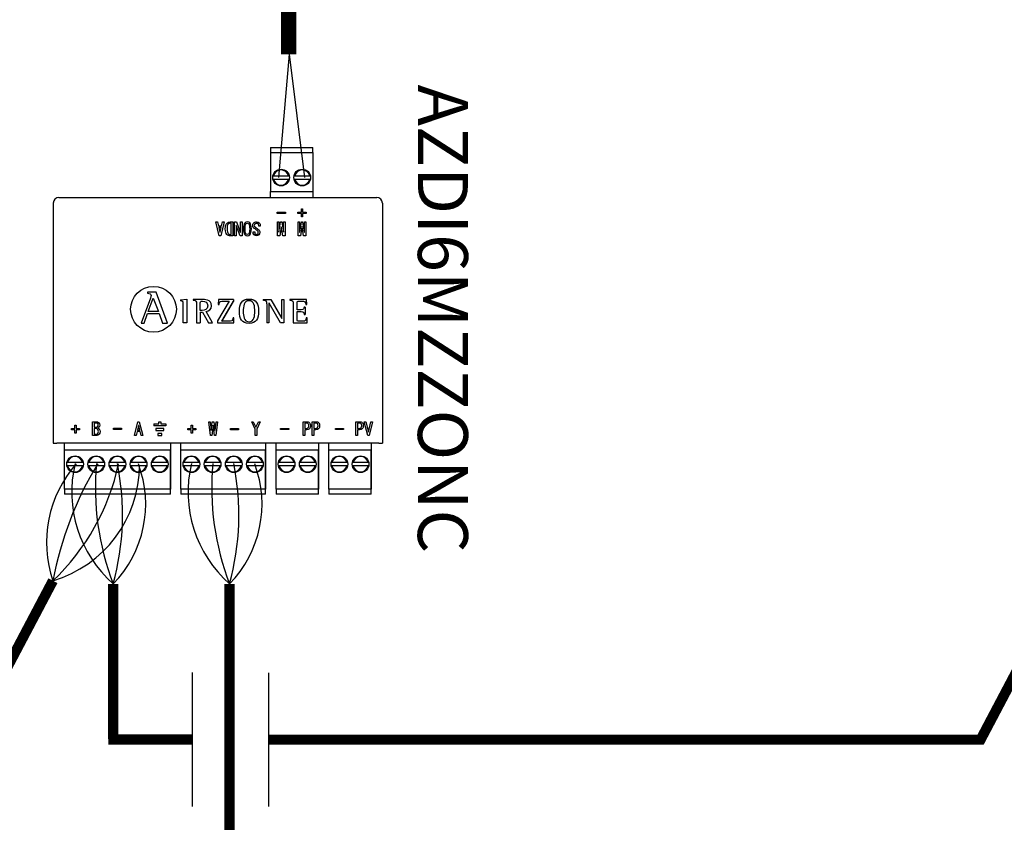
# Model space of a CAD drawing. Units: millimetres. Extents: x 541 to 31829, y 39 to 9066.
# Drawn here: x 7855 to 8826, y 5423 to 6215 of the extents above; entities that cross this region are included whole.
import ezdxf

# ---------------------------------------------------------------- set-up
doc = ezdxf.new("R2010")
doc.units = ezdxf.units.MM
doc.layers.add('AIRZONE CABLE', color=7, linetype='Continuous')
doc.layers.add('AIRZONE HARDWARE', color=7, linetype='Continuous')
doc.styles.get("Standard").update_dxf_attribs({"font": 'arial.ttf'})

msp = doc.modelspace()

# ---------------------------------------------------------------- linework, layer by layer
for p, q in [((8025.56, 5439.04), (8025.56, 5571.1)), ((8100.72, 5438.96), (8100.72, 5571.01))]:
    msp.add_line(p, q)
at = {"const_width": 15.13}
msp.add_lwpolyline([(8120.26, 6180.91), (8120.26, 6473.61), (8120.26, 6473.61), (8120.26, 6473.61)], dxfattribs=at)
at = {"layer": 'AIRZONE CABLE', "color": 7, "lineweight": 30}
msp.add_line((8110.69, 6059.65), (8121.17, 6181.37), dxfattribs=at)
at = {"layer": 'AIRZONE CABLE', "color": 1, "lineweight": 30}
msp.add_line((8136.22, 6059.65), (8121.17, 6181.13), dxfattribs=at)
at = {"layer": 'AIRZONE CABLE', "color": 7, "linetype": 'ByBlock', "lineweight": -2, "const_width": 10.08}
for points in [[(7803.59, 5502.18), (7887.79, 5661.8), (7887.79, 5661.8), (7887.79, 5661.8), (7887.79, 5661.8)], [(7947.22, 5505.52), (7947.22, 5658.62), (7947.22, 5658.62), (7947.22, 5658.62), (7947.22, 5658.62)], [(8061.98, 5216.3), (8061.98, 5658.62), (8061.98, 5658.62), (8061.98, 5658.62), (8061.98, 5658.62)], [(8801.47, 5502.18), (8885.66, 5661.8), (8885.66, 5661.8), (8885.66, 5661.8), (8885.66, 5661.8)], [(8025.56, 5505.07), (7942.48, 5505.07), (7942.48, 5505.07), (7942.48, 5505.07), (7942.48, 5505.07)], [(8804.95, 5504.99), (8100.72, 5504.99), (8100.72, 5504.99), (8100.72, 5504.99), (8100.72, 5504.99)], [(8802.95, 5504.99), (8116.89, 5504.99), (8116.89, 5504.99), (8116.89, 5504.99), (8116.89, 5504.99)], [(8806, 5504.99), (8328.5, 5504.99)], [(8804.95, 5504.99), (8412.97, 5504.99)]]:
    msp.add_lwpolyline(points, dxfattribs=at)
at = {"layer": 'AIRZONE CABLE', "color": 1, "lineweight": 30}
for centre, radius, start, end in [((7997.91, 5699.79), 116.49, 138.44349, 199.03556), ((8027.28, 5749.27), 120.94, 166.58295, 228.55221), ((8142.03, 5749.27), 120.94, 166.58295, 228.55221)]:
    msp.add_arc(centre, radius, start, end, dxfattribs=at)
at = {"layer": 'AIRZONE CABLE', "color": 3, "lineweight": 30}
for centre, radius, start, end in [((8226.9, 5598.14), 345.03, 148.7303, 169.36899), ((8192.55, 5753.12), 262.89, 174.71483, 201.06573), ((8307.31, 5753.12), 262.89, 174.71483, 201.06573)]:
    msp.add_arc(centre, radius, start, end, dxfattribs=at)
at = {"layer": 'AIRZONE CABLE', "color": 7, "lineweight": 30}
for centre, radius, start, end in [((7734.76, 5823.56), 222.67, 313.41071, 347.96367), ((7702.37, 5726.55), 254.1, 344.49398, 11.52736), ((7817.13, 5726.55), 254.1, 344.49398, 11.52736)]:
    msp.add_arc(centre, radius, start, end, dxfattribs=at)
at = {"layer": 'AIRZONE CABLE', "color": 5, "lineweight": 30}
for centre, radius, start, end in [((7853.95, 5776.18), 119.28, 286.47988, 359.77253), ((7866.69, 5737.3), 112.58, 315.66815, 20.65565), ((7981.45, 5737.3), 112.58, 315.66815, 20.65565)]:
    msp.add_arc(centre, radius, start, end, dxfattribs=at)
at = {"layer": 'AIRZONE HARDWARE', "color": 7, "linetype": 'Continuous'}
for p, q in [((8102.38, 6089.11), (8144.14, 6089.11)), ((8102.38, 6089.11), (8102.38, 6088.04)), ((8102.38, 6088.04), (8102.38, 6084.18)), ((8102.38, 6084.18), (8102.38, 6045.82)), ((8102.38, 6084.18), (8144.14, 6084.18)), ((8144.14, 6088.04), (8144.14, 6089.11)), ((8144.14, 6084.18), (8144.14, 6088.04)), ((8144.14, 6084.18), (8144.14, 6045.82)), ((8105.47, 6061.16), (8120.18, 6061.16)), ((8105.47, 6057.88), (8120.18, 6057.88)), ((8126.35, 6061.16), (8141.06, 6061.16)), ((8126.35, 6057.88), (8141.06, 6057.88)), ((8102.38, 6039.79), (8102.38, 6045.82)), ((8102.38, 6045.82), (8144.14, 6045.82)), ((8144.14, 6045.82), (8144.14, 6039.79)), ((7893.61, 6039.79), (8207.31, 6039.79)), ((8109.07, 6024.18), (8109.07, 6025.3)), ((8109.07, 6025.3), (8117.08, 6025.3)), ((8117.08, 6024.18), (8109.07, 6024.18)), ((8109.07, 6024.18), (8109.07, 6024.17)), ((8117.08, 6024.17), (8109.07, 6024.17)), ((8117.08, 6025.3), (8117.08, 6024.18)), ((8117.08, 6024.18), (8117.08, 6024.17)), ((8129.49, 6024.18), (8129.49, 6025.3)), ((8129.49, 6025.3), (8132.93, 6025.3)), ((8132.93, 6024.18), (8129.49, 6024.18)), ((8129.49, 6024.18), (8129.49, 6024.17)), ((8132.93, 6024.17), (8129.49, 6024.17)), ((8132.93, 6025.3), (8132.93, 6028.74)), ((8132.93, 6028.74), (8134.13, 6028.74)), ((8132.93, 6020.74), (8132.93, 6024.18)), ((8134.13, 6028.74), (8134.13, 6025.3)), ((8134.13, 6025.3), (8137.58, 6025.3)), ((8137.58, 6024.18), (8134.13, 6024.18)), ((8134.13, 6024.18), (8134.13, 6020.74)), ((8137.58, 6024.17), (8134.13, 6024.17)), ((8137.58, 6025.3), (8137.58, 6024.18)), ((8137.58, 6024.18), (8137.58, 6024.17)), ((8051.9, 6002.03), (8048.39, 6015.73)), ((8048.39, 6015.73), (8048.39, 6015.72)), ((8048.39, 6015.73), (8050.08, 6015.73)), ((8051.9, 6002.01), (8048.39, 6015.72)), ((8050.08, 6015.73), (8051.06, 6011.72)), ((8056.82, 6015.73), (8053.31, 6002.03)), ((8056.82, 6015.72), (8053.31, 6002.01)), ((8054.15, 6011.72), (8055.13, 6015.73)), ((8055.13, 6015.73), (8056.82, 6015.73)), ((8056.82, 6015.73), (8056.82, 6015.72)), ((8063.63, 6014.39), (8062.86, 6014.39)), ((8063.63, 6014.38), (8062.86, 6014.38)), ((8063.63, 6003.36), (8063.63, 6014.39)), ((8065.25, 6015.73), (8065.25, 6002.03)), ((8067.01, 6002.03), (8067.01, 6015.73)), ((8067.01, 6015.73), (8068.97, 6015.73)), ((8068.97, 6015.73), (8072.62, 6005.47)), ((8072.69, 6005.47), (8072.69, 6015.73)), ((8072.69, 6015.73), (8074.31, 6015.73)), ((8074.31, 6015.73), (8074.31, 6002.03)), ((8109.21, 6002.03), (8109.21, 6015.73)), ((8109.21, 6015.73), (8110.61, 6015.73)), ((8110.61, 6015.73), (8110.61, 6005.47)), ((8110.75, 6005.47), (8112.44, 6015.73)), ((8112.44, 6015.73), (8113.57, 6015.73)), ((8113.57, 6015.73), (8115.24, 6005.47)), ((8115.39, 6005.47), (8115.39, 6015.73)), ((8115.39, 6015.73), (8116.79, 6015.73)), ((8116.79, 6015.73), (8116.79, 6002.03)), ((8129.71, 6002.03), (8129.71, 6015.73)), ((8129.71, 6015.73), (8131.11, 6015.73)), ((8131.11, 6015.73), (8131.11, 6005.47)), ((8131.25, 6005.47), (8132.93, 6015.73)), ((8134.13, 6020.74), (8132.93, 6020.74)), ((8132.93, 6020.74), (8132.93, 6020.72)), ((8134.13, 6020.72), (8132.93, 6020.72)), ((8132.93, 6015.73), (8134.07, 6015.73)), ((8134.07, 6015.73), (8135.74, 6005.47)), ((8134.13, 6020.74), (8134.13, 6020.72)), ((8135.89, 6005.47), (8135.89, 6015.73)), ((8135.89, 6015.73), (8137.29, 6015.73)), ((8137.29, 6015.73), (8137.29, 6002.03)), ((8051.06, 6011.72), (8054.15, 6011.72)), ((8053.79, 6010.38), (8051.41, 6010.38)), ((8051.41, 6010.38), (8052.54, 6005.75)), ((8053.79, 6010.37), (8051.42, 6010.37)), ((8052.54, 6005.75), (8052.67, 6005.75)), ((8052.67, 6005.75), (8053.79, 6010.38)), ((8057.8, 6008.91), (8057.8, 6008.9)), ((8068.62, 6012.28), (8068.62, 6002.03)), ((8068.69, 6012.28), (8068.62, 6012.28)), ((8068.69, 6012.27), (8068.62, 6012.27)), ((8072.34, 6002.03), (8068.69, 6012.28)), ((8068.69, 6012.28), (8068.69, 6012.27)), ((8072.34, 6002.01), (8068.69, 6012.27)), ((8072.62, 6005.47), (8072.69, 6005.47)), ((8075.72, 6008.84), (8075.72, 6008.83)), ((8083.51, 6008.83), (8083.51, 6008.84)), ((8084.84, 6011.93), (8084.84, 6011.92)), ((8085.19, 6005.6), (8085.19, 6005.58)), ((8085.2, 6005.82), (8086.81, 6005.82)), ((8086.81, 6005.82), (8086.81, 6005.81)), ((8092.36, 6011.44), (8090.74, 6011.44)), ((8090.74, 6011.44), (8090.74, 6011.43)), ((8092.36, 6011.43), (8090.74, 6011.43)), ((8091.95, 6005.41), (8091.95, 6005.42)), ((8092.36, 6011.44), (8092.36, 6011.43)), ((8110.61, 6005.47), (8110.75, 6005.47)), ((8112.93, 6010.95), (8111.46, 6002.03)), ((8112.93, 6010.94), (8111.46, 6002.01)), ((8113.07, 6010.95), (8112.93, 6010.95)), ((8112.93, 6010.95), (8112.93, 6010.94)), ((8113.07, 6010.94), (8112.93, 6010.94)), ((8114.54, 6002.03), (8113.07, 6010.95)), ((8113.07, 6010.95), (8113.07, 6010.94)), ((8114.54, 6002.01), (8113.07, 6010.94)), ((8115.24, 6005.47), (8115.39, 6005.47)), ((8131.11, 6005.47), (8131.25, 6005.47)), ((8133.43, 6010.95), (8131.96, 6002.03)), ((8133.43, 6010.94), (8131.96, 6002.01)), ((8133.57, 6010.95), (8133.43, 6010.95)), ((8133.43, 6010.95), (8133.43, 6010.94)), ((8133.57, 6010.94), (8133.43, 6010.94)), ((8135.04, 6002.03), (8133.57, 6010.95)), ((8133.57, 6010.95), (8133.57, 6010.94)), ((8135.04, 6002.01), (8133.57, 6010.94)), ((8135.74, 6005.47), (8135.89, 6005.47)), ((8053.31, 6002.03), (8051.9, 6002.03)), ((8051.9, 6002.03), (8051.9, 6002.01)), ((8053.31, 6002.01), (8051.9, 6002.01)), ((8053.31, 6002.03), (8053.31, 6002.01)), ((8065.25, 6002.03), (8062.86, 6002.03)), ((8065.25, 6002.01), (8062.86, 6002.01)), ((8065.25, 6002.03), (8065.25, 6002.01)), ((8068.62, 6002.03), (8067.01, 6002.03)), ((8067.01, 6002.03), (8067.01, 6002.01)), ((8068.62, 6002.01), (8067.01, 6002.01)), ((8068.62, 6002.03), (8068.62, 6002.01)), ((8074.31, 6002.03), (8072.34, 6002.03)), ((8072.34, 6002.03), (8072.34, 6002.01)), ((8074.31, 6002.01), (8072.34, 6002.01)), ((8074.31, 6002.03), (8074.31, 6002.01)), ((8111.46, 6002.03), (8109.21, 6002.03)), ((8109.21, 6002.03), (8109.21, 6002.01)), ((8111.46, 6002.01), (8109.21, 6002.01)), ((8111.46, 6002.03), (8111.46, 6002.01)), ((8116.79, 6002.03), (8114.54, 6002.03)), ((8114.54, 6002.03), (8114.54, 6002.01)), ((8116.79, 6002.01), (8114.54, 6002.01)), ((8116.79, 6002.03), (8116.79, 6002.01)), ((8131.96, 6002.03), (8129.71, 6002.03)), ((8129.71, 6002.03), (8129.71, 6002.01)), ((8131.96, 6002.01), (8129.71, 6002.01)), ((8131.96, 6002.03), (8131.96, 6002.01)), ((8137.29, 6002.03), (8135.04, 6002.03)), ((8135.04, 6002.03), (8135.04, 6002.01)), ((8137.29, 6002.01), (8135.04, 6002.01)), ((8137.29, 6002.03), (8137.29, 6002.01)), ((7981.17, 5946.33), (7981.17, 5945.34)), ((7989.65, 5946.33), (7981.17, 5946.33)), ((7989.65, 5946.32), (7981.17, 5946.32)), ((8000.66, 5915.97), (7989.65, 5946.33)), ((7989.65, 5946.33), (7989.65, 5946.32)), ((7983.88, 5940.56), (7974.9, 5915.97)), ((7981.85, 5927.48), (7986.68, 5940.65)), ((7983.88, 5940.56), (7983.88, 5940.55)), ((7984.65, 5943.21), (7984.65, 5943.22)), ((7986.68, 5940.65), (7991.82, 5927.48)), ((8013.56, 5938.9), (8019.99, 5939.61)), ((8013.56, 5938.9), (8013.56, 5937.94)), ((8019.99, 5939.61), (8019.99, 5916.05)), ((8026.06, 5939.23), (8026.06, 5938.47)), ((8061.73, 5937.61), (8050.19, 5918.05)), ((8051.02, 5939.23), (8050.88, 5934.24)), ((8065.97, 5939.23), (8051.02, 5939.23)), ((8054.29, 5917.67), (8065.97, 5937.4)), ((8054.29, 5917.66), (8065.97, 5937.39)), ((8065.97, 5939.23), (8065.97, 5937.39)), ((8095.32, 5939.23), (8095.32, 5938.45)), ((8095.32, 5939.23), (8102.58, 5939.23)), ((8101, 5935.65), (8100.93, 5935.65)), ((8100.93, 5935.65), (8100.93, 5916.04)), ((8112.37, 5916.05), (8101, 5935.65)), ((8102.58, 5939.23), (8113.43, 5920.49)), ((8113.5, 5920.49), (8113.5, 5939.23)), ((8113.5, 5939.23), (8115.67, 5939.23)), ((8115.67, 5939.23), (8115.67, 5916.05)), ((8121.54, 5939.23), (8121.54, 5938.46)), ((8138.06, 5939.23), (8121.54, 5939.23)), ((8138.16, 5934.13), (8138.06, 5939.23)), ((7977.7, 5915.97), (7981.08, 5925.36)), ((7981.08, 5925.36), (7992.59, 5925.36)), ((7991.82, 5927.48), (7981.85, 5927.48)), ((7992.59, 5925.36), (7995.97, 5915.97)), ((8033.12, 5928.38), (8033.12, 5934.51)), ((8033.12, 5926.76), (8033.12, 5916.05)), ((8033.12, 5926.76), (8035.26, 5926.76)), ((8035.26, 5926.76), (8041.36, 5916.05)), ((8045.32, 5916.05), (8038.98, 5927.38)), ((8044.25, 5933.05), (8044.25, 5933.07)), ((8050.88, 5934.24), (8050.88, 5934.22)), ((8050.88, 5934.24), (8051.85, 5934.24)), ((8050.88, 5934.22), (8051.85, 5934.22)), ((8051.85, 5934.24), (8051.85, 5934.22)), ((8098.76, 5934.82), (8098.76, 5916.04)), ((8128.6, 5927.35), (8128.6, 5927.34)), ((8136.56, 5931.62), (8135.6, 5931.62)), ((8136.56, 5931.62), (8136.56, 5924.37)), ((8137.18, 5934.13), (8138.16, 5934.13)), ((7974.9, 5915.97), (7977.7, 5915.97)), ((7995.97, 5915.97), (8000.66, 5915.97)), ((8019.99, 5916.05), (8016.2, 5916.05)), ((8029.34, 5916.05), (8033.12, 5916.05)), ((8041.36, 5916.05), (8045.32, 5916.05)), ((8050.19, 5918.05), (8050.19, 5916.04)), ((8050.19, 5916.05), (8066.25, 5916.05)), ((8050.19, 5916.04), (8066.25, 5916.04)), ((8066.39, 5921.04), (8065.42, 5921.04)), ((8066.25, 5916.05), (8066.39, 5921.04)), ((8066.25, 5916.04), (8066.39, 5921.03)), ((8066.25, 5916.05), (8066.25, 5916.04)), ((8066.39, 5921.04), (8066.39, 5921.03)), ((8100.93, 5916.04), (8098.76, 5916.04)), ((8115.67, 5916.05), (8112.37, 5916.05)), ((8113.43, 5920.49), (8113.5, 5920.49)), ((8124.81, 5916.05), (8138.57, 5916.05)), ((8135.6, 5924.38), (8135.6, 5924.37)), ((8135.6, 5924.37), (8136.56, 5924.37)), ((8138.68, 5921.04), (8137.7, 5921.04)), ((8138.57, 5916.05), (8138.68, 5921.04)), ((8138.68, 5921.04), (8138.68, 5921.03)), ((7926.76, 5804.94), (7926.76, 5818.64)), ((7926.76, 5818.64), (7930.41, 5818.64)), ((7968.08, 5804.94), (7971.59, 5818.64)), ((7971.59, 5818.64), (7972.99, 5818.64)), ((7972.99, 5818.64), (7976.5, 5804.94)), ((8043.06, 5804.94), (8041.51, 5818.64)), ((8041.51, 5818.64), (8041.51, 5818.63)), ((8041.51, 5818.64), (8042.92, 5818.64)), ((8042.92, 5818.64), (8043.83, 5809.86)), ((8043.97, 5809.86), (8045.02, 5818.64)), ((8045.02, 5818.64), (8046.57, 5818.64)), ((8046.57, 5818.64), (8047.62, 5809.86)), ((8047.76, 5809.86), (8048.68, 5818.64)), ((8050.08, 5818.64), (8048.54, 5804.94)), ((8048.68, 5818.64), (8050.08, 5818.64)), ((8050.08, 5818.64), (8050.08, 5818.63)), ((8083.85, 5818.64), (8085.46, 5818.64)), ((8087.15, 5811.2), (8083.85, 5818.64)), ((8085.46, 5818.64), (8087.92, 5813.09)), ((8088, 5813.09), (8090.45, 5818.64)), ((8092.07, 5818.64), (8088.77, 5811.2)), ((8090.45, 5818.64), (8092.07, 5818.64)), ((8134.5, 5804.94), (8134.5, 5818.64)), ((8134.5, 5818.64), (8138.15, 5818.64)), ((8143.49, 5804.94), (8143.49, 5818.64)), ((8143.49, 5818.64), (8147.14, 5818.64)), ((8186.61, 5804.94), (8186.61, 5818.64)), ((8186.61, 5818.64), (8190.26, 5818.64)), ((8198.28, 5804.94), (8194.97, 5818.64)), ((8194.97, 5818.64), (8196.59, 5818.64)), ((8196.59, 5818.64), (8198.98, 5808.24)), ((8199.12, 5808.24), (8201.5, 5818.64)), ((8203.12, 5818.64), (8199.82, 5804.94)), ((8201.5, 5818.64), (8203.12, 5818.64)), ((7905.97, 5810.7), (7905.97, 5811.83)), ((7905.97, 5811.83), (7909.41, 5811.83)), ((7909.41, 5810.7), (7905.97, 5810.7)), ((7909.41, 5811.83), (7909.41, 5815.27)), ((7909.41, 5815.27), (7910.6, 5815.27)), ((7909.41, 5807.27), (7909.41, 5810.7)), ((7910.6, 5815.27), (7910.6, 5811.83)), ((7910.6, 5811.83), (7914.05, 5811.83)), ((7914.05, 5810.7), (7910.6, 5810.7)), ((7910.6, 5810.7), (7910.6, 5807.27)), ((7914.05, 5811.83), (7914.05, 5810.7)), ((7928.37, 5817.3), (7928.37, 5813.16)), ((7928.37, 5813.16), (7930.48, 5813.16)), ((7928.37, 5811.82), (7928.37, 5806.27)), ((7933.92, 5815.25), (7933.92, 5815.26)), ((7947.39, 5811.05), (7947.39, 5812.18)), ((7947.39, 5812.18), (7955.4, 5812.18)), ((7955.4, 5811.05), (7947.39, 5811.05)), ((7955.4, 5812.18), (7955.4, 5811.05)), ((7970.75, 5808.94), (7969.76, 5804.94)), ((7973.83, 5808.94), (7970.75, 5808.94)), ((7972.22, 5814.91), (7971.1, 5810.28)), ((7971.1, 5810.28), (7973.48, 5810.28)), ((7972.36, 5814.91), (7972.22, 5814.91)), ((7973.48, 5810.28), (7972.36, 5814.91)), ((7974.82, 5804.94), (7973.83, 5808.94)), ((8020.73, 5810.7), (8020.73, 5811.83)), ((8020.73, 5811.83), (8024.17, 5811.83)), ((8024.17, 5810.7), (8020.73, 5810.7)), ((8024.17, 5811.83), (8024.17, 5815.27)), ((8024.17, 5815.27), (8025.36, 5815.27)), ((8024.17, 5807.27), (8024.17, 5810.7)), ((8025.36, 5815.27), (8025.36, 5811.83)), ((8025.36, 5811.83), (8028.81, 5811.83)), ((8028.81, 5810.7), (8025.36, 5810.7)), ((8025.36, 5810.7), (8025.36, 5807.27)), ((8028.81, 5811.83), (8028.81, 5810.7)), ((8043.83, 5809.86), (8043.97, 5809.86)), ((8045.72, 5815.2), (8044.46, 5804.94)), ((8045.87, 5815.2), (8045.72, 5815.2)), ((8047.14, 5804.94), (8045.87, 5815.2)), ((8047.62, 5809.86), (8047.76, 5809.86)), ((8062.86, 5811.83), (8070.86, 5811.83)), ((8062.86, 5810.7), (8062.86, 5811.83)), ((8070.86, 5810.7), (8062.86, 5810.7)), ((8070.86, 5811.83), (8070.86, 5810.7)), ((8087.15, 5804.94), (8087.15, 5811.2)), ((8087.92, 5813.09), (8088, 5813.09)), ((8088.77, 5811.2), (8088.77, 5804.94)), ((8112.39, 5810.91), (8112.39, 5812.04)), ((8112.39, 5812.04), (8120.4, 5812.04)), ((8120.4, 5810.91), (8112.39, 5810.91)), ((8120.4, 5812.04), (8120.4, 5810.91)), ((8136.12, 5817.3), (8136.12, 5812.1)), ((8136.12, 5810.77), (8136.12, 5804.94)), ((8141.87, 5814.69), (8141.87, 5814.7)), ((8145.11, 5817.3), (8145.11, 5812.1)), ((8145.11, 5810.77), (8145.11, 5804.94)), ((8150.86, 5814.69), (8150.86, 5814.7)), ((8166.42, 5810.91), (8166.42, 5812.04)), ((8166.42, 5812.04), (8174.42, 5812.04)), ((8174.42, 5810.91), (8166.42, 5810.91)), ((8174.42, 5812.04), (8174.42, 5810.91)), ((8188.23, 5817.3), (8188.23, 5812.1)), ((8188.23, 5810.77), (8188.23, 5804.94)), ((8193.99, 5814.69), (8193.99, 5814.7)), ((7910.6, 5807.27), (7909.41, 5807.27)), ((7969.76, 5804.94), (7968.08, 5804.94)), ((7976.5, 5804.94), (7974.82, 5804.94)), ((8025.36, 5807.27), (8024.17, 5807.27)), ((8044.46, 5804.94), (8043.06, 5804.94)), ((8048.54, 5804.94), (8047.14, 5804.94)), ((8088.77, 5804.94), (8087.15, 5804.94)), ((8136.12, 5804.94), (8134.5, 5804.94)), ((8145.11, 5804.94), (8143.49, 5804.94)), ((8188.23, 5804.94), (8186.61, 5804.94)), ((8199.82, 5804.94), (8198.28, 5804.94)), ((8198.98, 5808.24), (8199.12, 5808.24)), ((7888.13, 5797.56), (7891.54, 5797.56)), ((8209.37, 5797.56), (7891.54, 5797.56)), ((7899.2, 5752.08), (7899.2, 5797.56)), ((8003.6, 5790.44), (7899.2, 5790.44)), ((7899.2, 5752.08), (7899.2, 5790.44)), ((8003.6, 5797.56), (8003.6, 5752.08)), ((8003.6, 5752.08), (8003.6, 5790.44)), ((8013.96, 5752.08), (8013.96, 5797.56)), ((8097.48, 5790.44), (8013.96, 5790.44)), ((8013.96, 5752.08), (8013.96, 5790.44)), ((8097.48, 5797.56), (8097.48, 5752.08)), ((8097.48, 5752.08), (8097.48, 5790.44)), ((8107.85, 5752.08), (8107.85, 5797.56)), ((8149.61, 5790.44), (8107.85, 5790.44)), ((8107.85, 5752.08), (8107.85, 5790.44)), ((8149.61, 5797.56), (8149.61, 5752.08)), ((8149.61, 5752.08), (8149.61, 5790.44)), ((8159.97, 5752.08), (8159.97, 5797.56)), ((8201.73, 5790.44), (8159.97, 5790.44)), ((8159.97, 5752.08), (8159.97, 5790.44)), ((8201.73, 5797.56), (8201.73, 5752.08)), ((8201.73, 5752.08), (8201.73, 5790.44)), ((8209.37, 5797.56), (8212.79, 5797.56)), ((7916.99, 5778.38), (7902.29, 5778.38)), ((7916.99, 5775.09), (7902.29, 5775.09)), ((7937.87, 5778.38), (7923.17, 5778.38)), ((7937.87, 5775.09), (7923.17, 5775.09)), ((7958.75, 5778.38), (7944.05, 5778.38)), ((7958.75, 5775.09), (7944.05, 5775.09)), ((7979.63, 5778.38), (7964.93, 5778.38)), ((7979.63, 5775.09), (7964.93, 5775.09)), ((8000.51, 5778.38), (7985.81, 5778.38)), ((8000.51, 5775.09), (7985.81, 5775.09)), ((8031.75, 5778.38), (8017.04, 5778.38)), ((8031.75, 5775.09), (8017.04, 5775.09)), ((8052.63, 5778.38), (8037.92, 5778.38)), ((8052.63, 5775.09), (8037.92, 5775.09)), ((8073.51, 5778.38), (8058.8, 5778.38)), ((8073.51, 5775.09), (8058.8, 5775.09)), ((8094.39, 5778.38), (8079.68, 5778.38)), ((8094.39, 5775.09), (8079.68, 5775.09)), ((8125.64, 5778.38), (8110.94, 5778.38)), ((8125.64, 5775.09), (8110.94, 5775.09)), ((8146.52, 5778.38), (8131.82, 5778.38)), ((8146.52, 5775.09), (8131.82, 5775.09)), ((8177.76, 5778.38), (8163.05, 5778.38)), ((8177.76, 5775.09), (8163.05, 5775.09)), ((8198.64, 5778.38), (8183.93, 5778.38)), ((8198.64, 5775.09), (8183.93, 5775.09)), ((8003.6, 5752.08), (7899.2, 5752.08)), ((7899.2, 5752.08), (7899.2, 5748.22)), ((8003.6, 5748.22), (8003.6, 5752.08)), ((8097.48, 5752.08), (8013.96, 5752.08)), ((8013.96, 5752.08), (8013.96, 5748.22)), ((8097.48, 5748.22), (8097.48, 5752.08)), ((8149.61, 5752.08), (8107.85, 5752.08)), ((8107.85, 5752.08), (8107.85, 5748.22)), ((8149.61, 5748.22), (8149.61, 5752.08)), ((8201.73, 5752.08), (8159.97, 5752.08)), ((8159.97, 5752.08), (8159.97, 5748.22)), ((8201.73, 5748.22), (8201.73, 5752.08)), ((7899.2, 5748.22), (7899.2, 5747.14)), ((8003.6, 5747.14), (7899.2, 5747.14)), ((8003.6, 5747.14), (8003.6, 5748.22)), ((8013.96, 5748.22), (8013.96, 5747.14)), ((8097.48, 5747.14), (8013.96, 5747.14)), ((8097.48, 5747.14), (8097.48, 5748.22)), ((8107.85, 5748.22), (8107.85, 5747.14)), ((8149.61, 5747.14), (8107.85, 5747.14)), ((8149.61, 5747.14), (8149.61, 5748.22)), ((8159.97, 5748.22), (8159.97, 5747.14)), ((8201.73, 5747.14), (8159.97, 5747.14)), ((8201.73, 5747.14), (8201.73, 5748.22))]:
    msp.add_line(p, q, dxfattribs=at)
at = {"layer": 'AIRZONE HARDWARE'}
for p, q in [((7888.13, 6034.36), (7888.13, 5797.56)), ((8212.79, 6034.36), (8212.79, 5797.56)), ((7987.28, 5816.63), (7987.28, 5814.62))]:
    msp.add_line(p, q, dxfattribs=at)
at = {"layer": 'AIRZONE HARDWARE', "color": 7, "linetype": 'Continuous', "ltscale": 25.4}
for p, q in [((7992.16, 5816.63), (7992.16, 5818.64)), ((7992.16, 5818.64), (7994.16, 5818.64)), ((7994.16, 5818.64), (7994.16, 5816.63)), ((7987.28, 5816.63), (7992.16, 5816.63)), ((7999.04, 5814.62), (7987.28, 5814.62)), ((7997.09, 5811.81), (7989.24, 5811.81)), ((7989.24, 5811.81), (7989.24, 5809.81)), ((7989.24, 5809.81), (7997.09, 5809.81)), ((7994.16, 5816.63), (7999.04, 5816.63)), ((7997.09, 5809.81), (7997.09, 5811.81)), ((7999.04, 5816.63), (7999.04, 5814.62)), ((7995.13, 5807), (7991.19, 5807)), ((7991.19, 5807), (7991.19, 5804.94)), ((7991.19, 5804.94), (7995.13, 5804.94)), ((7995.13, 5804.94), (7995.13, 5807))]:
    msp.add_line(p, q, dxfattribs=at)
at = {"layer": 'AIRZONE HARDWARE', "color": 7, "linetype": 'Continuous'}
for centre in [(8112.82, 6059.52), (8133.7, 6059.52), (7909.64, 5776.74), (7930.52, 5776.74), (7951.4, 5776.74), (7972.28, 5776.74), (7993.16, 5776.74), (8024.4, 5776.74), (8045.28, 5776.74), (8066.16, 5776.74), (8087.04, 5776.74), (8118.29, 5776.74), (8139.17, 5776.74), (8170.41, 5776.74), (8191.29, 5776.74)]:
    msp.add_circle(centre, 8.22, dxfattribs=at)
at = {"layer": 'AIRZONE HARDWARE'}
msp.add_circle((7986.97, 5929.51), 22.6, dxfattribs=at)
at = {"layer": 'AIRZONE HARDWARE', "color": 7, "linetype": 'Continuous'}
for centre, radius, start, end in [((8112.82, 6059.52), 7.54, 12.60226, 167.39774), ((8133.7, 6059.52), 7.54, 12.60226, 167.39774), ((8112.82, 6059.52), 7.54, 192.60226, 347.39774), ((8133.7, 6059.52), 7.54, 192.60226, 347.39774), ((7893.61, 6034.31), 5.48, 90, 179.5), ((8207.31, 6034.31), 5.48, 0.5, 90), ((7909.64, 5776.74), 7.54, 12.60226, 167.39774), ((7930.52, 5776.74), 7.54, 12.60226, 167.39774), ((7951.4, 5776.74), 7.54, 12.60226, 167.39774), ((7972.28, 5776.74), 7.54, 12.60226, 167.39774), ((7993.16, 5776.74), 7.54, 12.60226, 167.39774), ((8024.4, 5776.74), 7.54, 12.60226, 167.39774), ((8045.28, 5776.74), 7.54, 12.60226, 167.39774), ((8066.16, 5776.74), 7.54, 12.60226, 167.39774), ((8087.04, 5776.74), 7.54, 12.60226, 167.39774), ((8118.29, 5776.74), 7.54, 12.60226, 167.39774), ((8139.17, 5776.74), 7.54, 12.60226, 167.39774), ((8170.41, 5776.74), 7.54, 12.60226, 167.39774), ((8191.29, 5776.74), 7.54, 12.60226, 167.39774), ((7909.64, 5776.74), 7.54, 192.60226, 347.39774), ((7930.52, 5776.74), 7.54, 192.60226, 347.39774), ((7951.4, 5776.74), 7.54, 192.60226, 347.39774), ((7972.28, 5776.74), 7.54, 192.60226, 347.39774), ((7993.16, 5776.74), 7.54, 192.60226, 347.39774), ((8024.4, 5776.74), 7.54, 192.60226, 347.39774), ((8045.28, 5776.74), 7.54, 192.60226, 347.39774), ((8066.16, 5776.74), 7.54, 192.60226, 347.39774), ((8087.04, 5776.74), 7.54, 192.60226, 347.39774), ((8118.29, 5776.74), 7.54, 192.60226, 347.39774), ((8139.17, 5776.74), 7.54, 192.60226, 347.39774), ((8170.41, 5776.74), 7.54, 192.60226, 347.39774), ((8191.29, 5776.74), 7.54, 192.60226, 347.39774)]:
    msp.add_arc(centre, radius, start, end, dxfattribs=at)
for points, knots in [([(8062.86, 6002.03), (8061.41, 6002.03), (8060.26, 6002.46), (8058.34, 6004.37), (8057.8, 6006.25), (8057.8, 6011.54), (8058.29, 6013.34), (8059.28, 6014.32), (8060.21, 6015.26), (8061.41, 6015.73), (8062.86, 6015.73), (8063.66, 6015.73), (8064.46, 6015.73), (8065.25, 6015.73)], [0, 0, 0, 0, 0.199565, 0.199565, 0.456148, 0.456148, 0.709431, 0.709431, 0.709431, 0.890646, 0.890646, 0.890646, 1, 1, 1, 1]), ([(8062.86, 6014.39), (8062.02, 6014.39), (8061.27, 6014.07), (8059.91, 6012.7), (8059.56, 6011.21), (8059.56, 6006.57), (8059.93, 6005.02), (8061.29, 6003.67), (8062.02, 6003.36), (8062.86, 6003.36), (8063.12, 6003.36), (8063.38, 6003.36), (8063.63, 6003.36)], [0, 0, 0, 0, 0.23536, 0.23536, 0.486004, 0.486004, 0.741323, 0.741323, 0.949687, 0.949687, 0.949687, 1, 1, 1, 1]), ([(8062.86, 6014.38), (8062.02, 6014.38), (8061.27, 6014.05), (8059.91, 6012.69), (8059.56, 6011.19), (8059.56, 6008.9), (8059.56, 6008.89), (8059.56, 6008.89)], [0, 0, 0, 0, 0.2353603, 0.2353603, 0.4860036, 0.4860036, 0.4864036, 0.4864036, 0.4864036, 0.4864036]), ([(8077.26, 6002.94), (8076.23, 6003.97), (8075.72, 6005.94), (8075.72, 6011.8), (8076.23, 6013.78), (8077.87, 6015.42), (8078.64, 6015.73), (8080.56, 6015.73), (8081.36, 6015.42), (8082.99, 6013.78), (8083.51, 6011.8), (8083.51, 6005.94), (8082.99, 6003.97), (8081.36, 6002.34), (8080.56, 6002.03), (8078.64, 6002.03), (8077.87, 6002.34), (8077.26, 6002.94)], [0, 0, 0, 0, 0.15152, 0.15152, 0.305722, 0.305722, 0.396958, 0.396958, 0.493216, 0.493216, 0.655906, 0.655906, 0.815767, 0.815767, 0.910351, 0.910351, 1, 1, 1, 1]), ([(8080.98, 6004), (8081.59, 6004.6), (8081.9, 6006.22), (8081.9, 6011.51), (8081.59, 6013.15), (8080.98, 6013.76), (8080.56, 6014.18), (8080.09, 6014.39), (8079.11, 6014.39), (8078.66, 6014.19), (8078.24, 6013.76), (8077.64, 6013.14), (8077.33, 6011.51), (8077.33, 6006.22), (8077.63, 6004.6), (8078.66, 6003.58), (8079.11, 6003.36), (8080.09, 6003.36), (8080.56, 6003.58), (8080.98, 6004)], [0, 0, 0, 0, 0.189428, 0.189428, 0.38257, 0.38257, 0.38257, 0.443872, 0.443872, 0.500065, 0.500065, 0.500065, 0.647276, 0.647276, 0.791656, 0.791656, 0.891299, 0.891299, 1, 1, 1, 1]), ([(8077.33, 6008.84), (8077.33, 6011.51), (8077.64, 6013.13), (8078.24, 6013.75), (8078.66, 6014.17), (8079.11, 6014.38), (8080.09, 6014.38), (8080.56, 6014.17), (8080.98, 6013.75), (8081.59, 6013.14), (8081.9, 6011.5), (8081.9, 6008.83), (8081.9, 6008.83), (8081.9, 6008.83)], [0.3529678, 0.3529678, 0.3529678, 0.3529678, 0.4999347, 0.4999347, 0.4999347, 0.556128, 0.556128, 0.6174298, 0.6174298, 0.6174298, 0.810572, 0.810572, 0.8107099, 0.8107099, 0.8107099, 0.8107099]), ([(8089.41, 6007.16), (8088.42, 6007.99), (8087.45, 6008.71), (8086.46, 6009.26), (8085.38, 6009.87), (8084.84, 6010.76), (8084.84, 6013.11), (8085.2, 6014.04), (8086.56, 6015.4), (8087.46, 6015.73), (8089.76, 6015.73), (8090.63, 6015.42), (8091.99, 6014.07), (8092.36, 6013.18), (8092.36, 6012.14), (8092.36, 6011.91), (8092.36, 6011.67), (8092.36, 6011.44)], [0, 0, 0, 0, 0.185901, 0.185901, 0.185901, 0.343503, 0.343503, 0.501105, 0.501105, 0.649097, 0.649097, 0.790607, 0.790607, 0.964008, 0.964008, 0.964008, 1, 1, 1, 1]), ([(8090.74, 6011.44), (8090.74, 6011.65), (8090.74, 6011.86), (8090.74, 6012.07), (8090.74, 6012.82), (8090.56, 6013.39), (8089.81, 6014.13), (8089.34, 6014.32), (8088.03, 6014.32), (8087.46, 6014.13), (8087.1, 6013.76), (8086.68, 6013.33), (8086.46, 6012.8), (8086.46, 6011.45), (8086.79, 6010.88), (8087.45, 6010.46), (8088.62, 6009.72), (8089.72, 6008.91), (8090.74, 6008.07), (8091.49, 6007.46), (8091.89, 6006.64), (8091.94, 6005.61), (8091.99, 6004.58), (8091.63, 6003.71), (8090.89, 6003.01), (8090.19, 6002.36), (8089.41, 6002.03), (8087.54, 6002.03), (8086.75, 6002.31), (8085.48, 6003.58), (8085.15, 6004.56), (8085.2, 6005.82)], [0, 0, 0, 0, 0.022751, 0.022751, 0.022751, 0.077595, 0.077595, 0.133714, 0.133714, 0.20969, 0.20969, 0.20969, 0.276597, 0.276597, 0.346979, 0.346979, 0.346979, 0.493245, 0.493245, 0.493245, 0.594563, 0.594563, 0.594563, 0.69886, 0.69886, 0.69886, 0.779253, 0.779253, 0.877694, 0.877694, 1, 1, 1, 1]), ([(8090.74, 6011.86), (8090.74, 6011.93), (8090.74, 6011.99), (8090.74, 6012.06), (8090.74, 6012.81), (8090.56, 6013.38), (8089.81, 6014.12), (8089.34, 6014.31), (8088.03, 6014.31), (8087.46, 6014.12), (8087.1, 6013.75), (8086.68, 6013.32), (8086.47, 6012.79), (8086.46, 6012.14)], [0.015622, 0.015622, 0.015622, 0.015622, 0.0227513, 0.0227513, 0.0227513, 0.0775948, 0.0775948, 0.1337137, 0.1337137, 0.2096901, 0.2096901, 0.2096901, 0.2761063, 0.2761063, 0.2761063, 0.2761063]), ([(8062.86, 6002.01), (8061.41, 6002.01), (8060.26, 6002.44), (8058.34, 6004.36), (8057.8, 6006.23), (8057.8, 6008.89)], [0, 0, 0, 0, 0.1995646, 0.1995646, 0.4559583, 0.4559583, 0.4559583, 0.4559583]), ([(8075.72, 6008.83), (8075.72, 6008.83), (8075.72, 6008.83), (8075.72, 6005.93), (8076.23, 6003.96), (8077.26, 6002.93)], [0.8484132, 0.8484132, 0.8484132, 0.8484132, 0.84848, 0.84848, 1, 1, 1, 1]), ([(8077.26, 6002.93), (8077.87, 6002.32), (8078.64, 6002.01), (8080.56, 6002.01), (8081.36, 6002.32), (8082.99, 6003.96), (8083.51, 6005.93), (8083.51, 6008.84), (8083.51, 6008.84), (8083.51, 6008.85)], [0, 0, 0, 0, 0.0896493, 0.0896493, 0.1842335, 0.1842335, 0.344094, 0.344094, 0.3443652, 0.3443652, 0.3443652, 0.3443652]), ([(8089.41, 6007.14), (8088.42, 6007.98), (8087.45, 6008.69), (8086.46, 6009.25), (8085.38, 6009.86), (8084.84, 6010.75), (8084.84, 6011.93), (8084.84, 6011.93), (8084.84, 6011.94)], [0, 0, 0, 0, 0.1859007, 0.1859007, 0.1859007, 0.3435026, 0.3435026, 0.3441128, 0.3441128, 0.3441128, 0.3441128]), ([(8091.95, 6005.4), (8091.95, 6004.46), (8091.59, 6003.66), (8090.89, 6003), (8090.19, 6002.34), (8089.41, 6002.01), (8087.54, 6002.01), (8086.75, 6002.3), (8085.57, 6003.47), (8085.24, 6004.3), (8085.2, 6005.33)], [0.6012726, 0.6012726, 0.6012726, 0.6012726, 0.6988596, 0.6988596, 0.6988596, 0.7792532, 0.7792532, 0.8776943, 0.8776943, 0.9842008, 0.9842008, 0.9842008, 0.9842008]), ([(8086.81, 6005.82), (8086.72, 6005.02), (8086.91, 6004.4), (8087.7, 6003.6), (8088.1, 6003.43), (8089.04, 6003.43), (8089.43, 6003.6), (8089.76, 6003.93), (8090.18, 6004.35), (8090.39, 6004.84), (8090.39, 6006.01), (8090.07, 6006.6), (8089.41, 6007.16)], [0, 0, 0, 0, 0.23417, 0.23417, 0.39596, 0.39596, 0.55775, 0.55775, 0.55775, 0.769119, 0.769119, 1, 1, 1, 1]), ([(7981.17, 5945.34), (7982.98, 5945.07), (7984.65, 5945.03), (7984.65, 5943.22), (7984.65, 5942.91), (7984.15, 5941.33), (7983.88, 5940.56)], [0, 0, 0, 0, 0.5, 0.5, 0.5, 1, 1, 1, 1]), ([(8016.2, 5916.05), (8016.2, 5917.91), (8016.2, 5933.01), (8016.2, 5934.68), (8016.2, 5937.33), (8016.12, 5937.58), (8013.56, 5937.95)], [0, 0, 0, 0, 0.5, 0.5, 0.5, 1, 1, 1, 1]), ([(8038.98, 5927.38), (8041.7, 5927.83), (8044.25, 5929.14), (8044.25, 5933.07), (8044.25, 5939.23), (8037.12, 5939.23), (8034.54, 5939.23), (8033.69, 5939.23), (8026.83, 5939.23), (8026.06, 5939.23)], [0, 0, 0, 0, 0.333333, 0.333333, 0.333333, 0.666667, 0.666667, 0.666667, 1, 1, 1, 1]), ([(8026.06, 5938.47), (8029.27, 5937.96), (8029.34, 5937.96), (8029.34, 5934.55), (8029.34, 5932.7), (8029.34, 5917.71), (8029.34, 5916.05)], [0, 0, 0, 0, 0.5, 0.5, 0.5, 1, 1, 1, 1]), ([(8033.12, 5934.51), (8033.12, 5936.99), (8033.12, 5937.61), (8035.43, 5937.61), (8038.33, 5937.61), (8040.46, 5936.58), (8040.46, 5932.86), (8040.46, 5929), (8037.33, 5928.38), (8035.09, 5928.38), (8034.89, 5928.38), (8033.3, 5928.38), (8033.12, 5928.38)], [0, 0, 0, 0, 0.25, 0.25, 0.25, 0.5, 0.5, 0.5, 0.75, 0.75, 0.75, 1, 1, 1, 1]), ([(8051.85, 5934.24), (8051.85, 5937.61), (8053.85, 5937.61), (8055.91, 5937.61), (8056.5, 5937.61), (8061.21, 5937.61), (8061.73, 5937.61)], [0, 0, 0, 0, 0.5, 0.5, 0.5, 1, 1, 1, 1]), ([(8051.85, 5934.22), (8051.85, 5937.6), (8053.85, 5937.6), (8055.91, 5937.6), (8056.5, 5937.6), (8061.21, 5937.6), (8061.73, 5937.6)], [0, 0, 0, 0, 0.5, 0.5, 0.5, 1, 1, 1, 1]), ([(8081.32, 5915.67), (8088.48, 5915.67), (8090.65, 5920.25), (8090.65, 5927.55), (8090.65, 5934.96), (8088.48, 5939.61), (8081.32, 5939.61), (8073.84, 5939.61), (8071.78, 5934.96), (8071.78, 5927.55), (8071.78, 5920.18), (8074.05, 5915.67), (8081.32, 5915.67)], [0, 0, 0, 0, 0.25, 0.25, 0.25, 0.5, 0.5, 0.5, 0.75, 0.75, 0.75, 1, 1, 1, 1]), ([(8075.57, 5927.55), (8075.57, 5932.2), (8075.98, 5937.99), (8081.32, 5937.99), (8086.55, 5937.99), (8086.86, 5932.07), (8086.86, 5927.55), (8086.86, 5923.14), (8086.66, 5917.29), (8081.32, 5917.29), (8076.08, 5917.29), (8075.57, 5923.28), (8075.57, 5927.55)], [0, 0, 0, 0, 0.25, 0.25, 0.25, 0.5, 0.5, 0.5, 0.75, 0.75, 0.75, 1, 1, 1, 1]), ([(8098.76, 5934.81), (8098.76, 5935.23), (8098.75, 5935.79), (8098.66, 5936.64), (8098.49, 5937.21), (8098.23, 5937.55), (8098.01, 5937.73), (8097.74, 5937.88), (8097.31, 5938.04), (8096.79, 5938.17), (8096.08, 5938.3), (8095.64, 5938.39), (8095.32, 5938.45)], [0, 0, 0, 0, 0.193315, 0.309147, 0.427379, 0.489029, 0.521028, 0.572868, 0.643576, 0.750199, 0.849314, 1, 1, 1, 1]), ([(8121.54, 5938.46), (8124.71, 5937.94), (8124.81, 5937.94), (8124.81, 5934.53), (8124.81, 5932.68), (8124.81, 5917.7), (8124.81, 5916.04)], [0, 0, 0, 0, 0.5, 0.5, 0.5, 1, 1, 1, 1]), ([(8128.6, 5928.97), (8128.6, 5929.65), (8128.6, 5935.2), (8128.6, 5935.82), (8128.6, 5937.47), (8129.05, 5937.61), (8130.77, 5937.61), (8131.04, 5937.61), (8133.22, 5937.61), (8133.46, 5937.61), (8135.73, 5937.61), (8137.18, 5936.89), (8137.18, 5934.13)], [0, 0, 0, 0, 0.25, 0.25, 0.25, 0.5, 0.5, 0.5, 0.75, 0.75, 0.75, 1, 1, 1, 1]), ([(8135.6, 5931.62), (8135.39, 5930.48), (8135.15, 5928.97), (8132.77, 5928.97), (8132.35, 5928.97), (8128.98, 5928.97), (8128.6, 5928.97)], [0, 0, 0, 0, 0.5, 0.5, 0.5, 1, 1, 1, 1]), ([(8137.7, 5921.04), (8137.49, 5918.36), (8136.56, 5917.67), (8134.6, 5917.67), (8134.21, 5917.67), (8131.12, 5917.67), (8130.77, 5917.67), (8129.05, 5917.67), (8128.6, 5917.74), (8128.6, 5919.67), (8128.6, 5920.43), (8128.6, 5926.66), (8128.6, 5927.35)], [0, 0, 0, 0, 0.25, 0.25, 0.25, 0.5, 0.5, 0.5, 0.75, 0.75, 0.75, 1, 1, 1, 1]), ([(8128.6, 5927.35), (8129.02, 5927.35), (8132.4, 5927.35), (8132.77, 5927.35), (8134.84, 5927.35), (8135.6, 5926.24), (8135.6, 5924.38)], [0, 0, 0, 0, 0.5, 0.5, 0.5, 1, 1, 1, 1]), ([(8065.42, 5921.04), (8065.42, 5917.7), (8063.42, 5917.67), (8061.36, 5917.67), (8060.65, 5917.67), (8054.93, 5917.67), (8054.29, 5917.67)], [0, 0, 0, 0, 0.5, 0.5, 0.5, 1, 1, 1, 1]), ([(7930.41, 5818.64), (7931.49, 5818.64), (7932.31, 5818.36), (7933.57, 5817.09), (7933.92, 5816.25), (7933.92, 5814.37), (7933.67, 5813.67), (7932.73, 5812.74), (7932.38, 5812.47), (7932.1, 5812.39)], [0, 0, 0, 0, 0.233448, 0.233448, 0.52349, 0.52349, 0.785789, 0.785789, 1, 1, 1, 1]), ([(8138.15, 5818.64), (8139.28, 5818.64), (8140.17, 5818.3), (8141.52, 5816.95), (8141.87, 5815.97), (8141.87, 5813.44), (8141.52, 5812.46), (8140.82, 5811.75), (8140.16, 5811.1), (8139.28, 5810.77), (8138.15, 5810.77), (8137.47, 5810.77), (8136.79, 5810.77), (8136.12, 5810.77)], [0, 0, 0, 0, 0.207537, 0.207537, 0.431458, 0.431458, 0.653866, 0.653866, 0.653866, 0.858275, 0.858275, 0.858275, 1, 1, 1, 1]), ([(8147.14, 5818.64), (8148.27, 5818.64), (8149.16, 5818.3), (8150.51, 5816.95), (8150.86, 5815.97), (8150.86, 5813.44), (8150.51, 5812.46), (8149.81, 5811.75), (8149.15, 5811.1), (8148.27, 5810.77), (8147.14, 5810.77), (8146.46, 5810.77), (8145.78, 5810.77), (8145.11, 5810.77)], [0, 0, 0, 0, 0.207537, 0.207537, 0.431458, 0.431458, 0.653866, 0.653866, 0.653866, 0.858275, 0.858275, 0.858275, 1, 1, 1, 1]), ([(8190.26, 5818.64), (8191.39, 5818.64), (8192.28, 5818.3), (8193.64, 5816.95), (8193.99, 5815.97), (8193.99, 5813.44), (8193.64, 5812.46), (8192.93, 5811.75), (8192.28, 5811.1), (8191.39, 5810.77), (8190.26, 5810.77), (8189.59, 5810.77), (8188.91, 5810.77), (8188.23, 5810.77)], [0, 0, 0, 0, 0.207537, 0.207537, 0.431458, 0.431458, 0.653866, 0.653866, 0.653866, 0.858275, 0.858275, 0.858275, 1, 1, 1, 1]), ([(7932.1, 5812.39), (7932.61, 5812.1), (7933.03, 5811.8), (7933.37, 5811.47), (7933.98, 5810.87), (7934.27, 5810.02), (7934.27, 5807.77), (7933.97, 5806.88), (7932.48, 5805.38), (7931.44, 5804.94), (7930.28, 5804.94), (7929.1, 5804.94), (7927.93, 5804.94), (7926.76, 5804.94)], [0, 0, 0, 0, 0.110416, 0.110416, 0.110416, 0.283809, 0.283809, 0.473848, 0.473848, 0.752215, 0.752215, 0.752215, 1, 1, 1, 1]), ([(7930.48, 5813.16), (7930.99, 5813.16), (7931.44, 5813.35), (7932.24, 5814.14), (7932.45, 5814.66), (7932.45, 5815.87), (7932.29, 5816.34), (7931.95, 5816.67), (7931.53, 5817.08), (7931.11, 5817.3), (7930.7, 5817.3), (7929.92, 5817.3), (7929.15, 5817.3), (7928.37, 5817.3)], [0, 0, 0, 0, 0.172594, 0.172594, 0.3648, 0.3648, 0.557007, 0.557007, 0.557007, 0.727119, 0.727119, 0.727119, 1, 1, 1, 1]), ([(7928.37, 5806.27), (7928.91, 5806.27), (7929.45, 5806.27), (7929.99, 5806.27), (7930.79, 5806.27), (7931.47, 5806.56), (7932.03, 5807.11), (7932.5, 5807.58), (7932.73, 5808.19), (7932.73, 5809.78), (7932.48, 5810.46), (7931.4, 5811.54), (7930.83, 5811.82), (7930.28, 5811.82), (7929.64, 5811.82), (7929.01, 5811.82), (7928.37, 5811.82)], [0, 0, 0, 0, 0.135206, 0.135206, 0.135206, 0.324373, 0.324373, 0.324373, 0.480956, 0.480956, 0.655333, 0.655333, 0.841145, 0.841145, 0.841145, 1, 1, 1, 1]), ([(8136.12, 5812.1), (8136.65, 5812.1), (8137.19, 5812.1), (8137.73, 5812.1), (8138.57, 5812.1), (8139.22, 5812.34), (8140.11, 5813.23), (8140.33, 5813.86), (8140.33, 5815.55), (8140.11, 5816.17), (8139.7, 5816.6), (8139.23, 5817.07), (8138.57, 5817.3), (8137.73, 5817.3), (8137.19, 5817.3), (8136.65, 5817.3), (8136.12, 5817.3)], [0, 0, 0, 0, 0.138515, 0.138515, 0.138515, 0.3313, 0.3313, 0.503053, 0.503053, 0.676559, 0.676559, 0.676559, 0.861393, 0.861393, 0.861393, 1, 1, 1, 1]), ([(8145.11, 5812.1), (8145.64, 5812.1), (8146.18, 5812.1), (8146.72, 5812.1), (8147.56, 5812.1), (8148.22, 5812.34), (8149.11, 5813.23), (8149.32, 5813.86), (8149.32, 5815.55), (8149.11, 5816.17), (8148.69, 5816.6), (8148.22, 5817.07), (8147.56, 5817.3), (8146.72, 5817.3), (8146.18, 5817.3), (8145.64, 5817.3), (8145.11, 5817.3)], [0, 0, 0, 0, 0.138515, 0.138515, 0.138515, 0.3313, 0.3313, 0.503053, 0.503053, 0.676559, 0.676559, 0.676559, 0.861393, 0.861393, 0.861393, 1, 1, 1, 1]), ([(8188.23, 5812.1), (8188.77, 5812.1), (8189.31, 5812.1), (8189.84, 5812.1), (8190.69, 5812.1), (8191.34, 5812.34), (8192.23, 5813.23), (8192.45, 5813.86), (8192.45, 5815.55), (8192.23, 5816.17), (8191.81, 5816.6), (8191.35, 5817.07), (8190.69, 5817.3), (8189.84, 5817.3), (8189.31, 5817.3), (8188.77, 5817.3), (8188.23, 5817.3)], [0, 0, 0, 0, 0.138515, 0.138515, 0.138515, 0.3313, 0.3313, 0.503053, 0.503053, 0.676559, 0.676559, 0.676559, 0.861393, 0.861393, 0.861393, 1, 1, 1, 1])]:
    msp.add_open_spline(points, degree=3, knots=knots, dxfattribs=at)
for points in [[(8086.81, 6005.81), (8086.8, 6005.69), (8086.79, 6005.57), (8086.79, 6005.46)], [(8090.39, 6005.39), (8090.39, 6006), (8090.07, 6006.59), (8089.41, 6007.14)], [(8016.2, 5934.67), (8016.2, 5937.31), (8016.12, 5937.57), (8013.56, 5937.94)]]:
    msp.add_open_spline(points, degree=3, dxfattribs=at)

# ---------------------------------------------------------------- texts
at = {"insert": (8297.19, 6148.35, -268.88), "char_height": 49.3227, "attachment_point": 1, "rotation": 270}
msp.add_mtext_dynamic_manual_height_columns('\\pxqc;AZDI6MZZONC', width=456.3775, gutter_width=68.5, heights=[68.05], dxfattribs=at)

doc.saveas('drawing.dxf')
